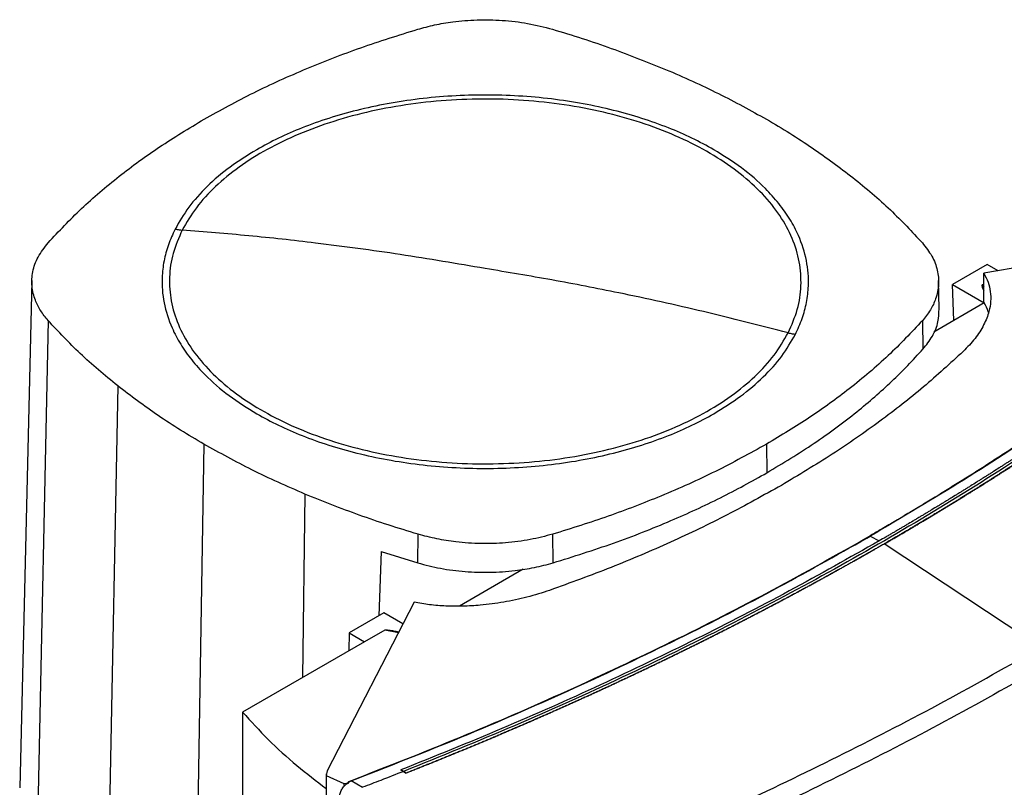
# Model space of a CAD drawing. Extents: x 0.4 to 10.6, y 0.4 to 8.1.
# Drawn here: x 2.4 to 2.7, y 5.6 to 5.8 of the extents above; entities that cross this region are included whole.
import ezdxf

# ---------------------------------------------------------------- set-up
doc = ezdxf.new("R2010")
doc.units = 0
doc.linetypes.add('SLD-SOLID', pattern=[0])
doc.layers.get('0').update_dxf_attribs({"linetype": 'CONTINUOUS'})

msp = doc.modelspace()

# ---------------------------------------------------------------- linework, layer by layer
at = {"color": 7, "linetype": 'SLD-SOLID'}
for p, q in [((2.73949, 5.7651), (2.65796, 5.75107)), ((2.6589, 5.75355), (2.6492, 5.74795)), ((2.65796, 5.74305), (2.65796, 5.75107)), ((2.66199, 5.75176), (2.6589, 5.75355)), ((2.39207, 5.74901), (2.38867, 5.60739)), ((2.64553, 5.74111), (2.64534, 5.74901)), ((2.6492, 5.74795), (2.6581, 5.74281)), ((2.64956, 5.73784), (2.6492, 5.74795)), ((2.65796, 5.74805), (2.65751, 5.74779)), ((2.65811, 5.74277), (2.64403, 5.73465)), ((2.6581, 5.74281), (2.65796, 5.74305)), ((2.3966, 5.73786), (2.39357, 5.59533)), ((2.6408, 5.73781), (2.64097, 5.72985)), ((2.41604, 5.71962), (2.41328, 5.57683)), ((2.44014, 5.70334), (2.43773, 5.56032)), ((2.59727, 5.70335), (2.5974, 5.69537)), ((2.49985, 5.67021), (2.49994, 5.67821)), ((2.53766, 5.67022), (2.53757, 5.67822)), ((2.62622, 5.67765), (2.62873, 5.67634)), ((2.63016, 5.67552), (2.63016, 5.67549)), ((2.67386, 5.64658), (2.63016, 5.67549)), ((2.48965, 5.67341), (2.48896, 5.65544)), ((2.48965, 5.67341), (2.49985, 5.67021)), ((2.52932, 5.66843), (2.51147, 5.65812)), ((2.49885, 5.65921), (2.47453, 5.61215)), ((2.49036, 5.65625), (2.48067, 5.65065)), ((2.49572, 5.65316), (2.49036, 5.65625)), ((2.48067, 5.65065), (2.48056, 5.64564)), ((2.48067, 5.65065), (2.48495, 5.64818)), ((2.49063, 5.65146), (2.48495, 5.64818)), ((2.48495, 5.64818), (2.45094, 5.62855)), ((2.45094, 5.62855), (2.45094, 5.32379)), ((2.47427, 5.6113), (2.47427, 5.29051)), ((2.47453, 5.61215), (2.4743, 5.61081)), ((2.4743, 5.61081), (2.47922, 5.60864)), ((2.4743, 5.61081), (2.4743, 5.29001)), ((2.49589, 5.612), (2.49516, 5.61239)), ((2.49516, 5.61239), (2.49516, 5.61237)), ((2.49589, 5.61199), (2.49516, 5.61237)), ((2.49589, 5.612), (2.49663, 5.61154)), ((2.49663, 5.6115), (2.49589, 5.61199)), ((2.49663, 5.61154), (2.49663, 5.6115)), ((2.47922, 5.60864), (2.48059, 5.60881)), ((2.47922, 5.60864), (2.47922, 5.60802)), ((2.47988, 5.60848), (2.48059, 5.60881)), ((2.48046, 5.60893), (2.48124, 5.60935)), ((2.48059, 5.60881), (2.48046, 5.60893)), ((2.4844, 5.60754), (2.48124, 5.60935))]:
    msp.add_line(p, q, dxfattribs=at)
at = {"color": 8, "linetype": 'SLD-SOLID'}
for p, q in [((2.65751, 5.74779), (2.65796, 5.74722)), ((2.46834, 5.68943), (2.46762, 5.63817)), ((2.62526, 5.67711), (2.62622, 5.67765)), ((2.49444, 5.65067), (2.49063, 5.65146))]:
    msp.add_line(p, q, dxfattribs=at)
at = {"color": 7, "linetype": 'SLD-SOLID'}
for points, knots in [([(2.49984, 5.81918), (2.5014, 5.8196), (2.50455, 5.82045), (2.51011, 5.82137), (2.51646, 5.82189), (2.52353, 5.82175), (2.5307, 5.82094), (2.5352, 5.81978), (2.53748, 5.81919)], [0, 0, 0, 0, 0.132358, 0.266852, 0.442327, 0.622891, 0.80842, 1, 1, 1, 1]), ([(2.44015, 5.79405), (2.44471, 5.79657), (2.45383, 5.8016), (2.46857, 5.80822), (2.48385, 5.81418), (2.4945, 5.81751), (2.49984, 5.81918)], [0, 0, 0, 0, 0.255101, 0.510202, 0.754387, 1, 1, 1, 1]), ([(2.53748, 5.81919), (2.54026, 5.81834), (2.54582, 5.81665), (2.55649, 5.81302), (2.56407, 5.80998), (2.56908, 5.80797)], [0, 0, 0, 0, 0.253924, 0.507848, 1, 1, 1, 1]), ([(2.56908, 5.80797), (2.5716, 5.80688), (2.57663, 5.80471), (2.5862, 5.80017), (2.59287, 5.79649), (2.59728, 5.79405)], [0, 0, 0, 0, 0.253927, 0.507853, 1, 1, 1, 1]), ([(2.58255, 5.78555), (2.58055, 5.78665), (2.57655, 5.78884), (2.5698, 5.79176), (2.56249, 5.79437), (2.55453, 5.79663), (2.5461, 5.79845), (2.53721, 5.7998), (2.52803, 5.80063), (2.51871, 5.80091), (2.50938, 5.80063), (2.50021, 5.7998), (2.49132, 5.79845), (2.48288, 5.79663), (2.47492, 5.79437), (2.46762, 5.79176), (2.46086, 5.78884), (2.45687, 5.78665), (2.45487, 5.78555)], [0, 0, 0, 0, 0.058247, 0.116497, 0.17824, 0.239988, 0.303803, 0.368626, 0.434138, 0.5, 0.565862, 0.631374, 0.696197, 0.760012, 0.821755, 0.883503, 0.94175, 1, 1, 1, 1]), ([(2.60335, 5.73444), (2.60429, 5.7366), (2.60618, 5.74091), (2.60712, 5.74758), (2.60666, 5.75425), (2.60467, 5.76083), (2.60121, 5.7672), (2.59634, 5.77326), (2.59014, 5.7789), (2.58272, 5.78403), (2.5742, 5.78855), (2.56473, 5.79239), (2.55448, 5.79548), (2.54361, 5.79778), (2.53232, 5.79924), (2.5208, 5.79983), (2.50923, 5.79955), (2.49784, 5.7984), (2.48679, 5.79641), (2.4763, 5.79359), (2.46653, 5.79001), (2.45765, 5.78573), (2.44981, 5.78081), (2.44318, 5.77534), (2.43774, 5.76944), (2.43529, 5.76522), (2.43407, 5.76311)], [0, 0, 0, 0, 0.041667, 0.083333, 0.125, 0.166667, 0.208333, 0.25, 0.291667, 0.333333, 0.375, 0.416667, 0.458333, 0.5, 0.541667, 0.583333, 0.625, 0.666667, 0.708333, 0.75, 0.791667, 0.833333, 0.875, 0.916667, 0.958333, 1, 1, 1, 1]), ([(2.39662, 5.75959), (2.39963, 5.76279), (2.40564, 5.7692), (2.41617, 5.7781), (2.42756, 5.78647), (2.43594, 5.79152), (2.44015, 5.79405)], [0, 0, 0, 0, 0.255101, 0.510202, 0.754387, 1, 1, 1, 1]), ([(2.59728, 5.79405), (2.59947, 5.79276), (2.60386, 5.79016), (2.61209, 5.78482), (2.61769, 5.78057), (2.62138, 5.77778)], [0, 0, 0, 0, 0.253927, 0.507853, 1, 1, 1, 1]), ([(2.45487, 5.78555), (2.45231, 5.78397), (2.44718, 5.78079), (2.44088, 5.77535), (2.43564, 5.76955), (2.43326, 5.76543), (2.43208, 5.76337)], [0, 0, 0, 0, 0.249021, 0.5, 0.750979, 1, 1, 1, 1]), ([(2.60534, 5.73402), (2.60601, 5.73548), (2.60736, 5.7384), (2.60854, 5.74292), (2.60918, 5.74833), (2.60869, 5.75462), (2.60671, 5.76085), (2.60391, 5.76616), (2.60081, 5.77055), (2.59645, 5.7754), (2.59059, 5.78055), (2.5852, 5.7839), (2.58255, 5.78555)], [0, 0, 0, 0, 0.080714, 0.162569, 0.245494, 0.372151, 0.499994, 0.585242, 0.670141, 0.754605, 0.878956, 1, 1, 1, 1]), ([(2.62138, 5.77778), (2.6232, 5.7763), (2.62684, 5.77334), (2.63353, 5.76732), (2.63792, 5.76263), (2.64081, 5.75953)], [0, 0, 0, 0, 0.253924, 0.507848, 1, 1, 1, 1]), ([(2.43208, 5.76337), (2.43141, 5.76192), (2.43006, 5.759), (2.42887, 5.75448), (2.42823, 5.74907), (2.42873, 5.74278), (2.43071, 5.73654), (2.43351, 5.73124), (2.43661, 5.72685), (2.44097, 5.722), (2.44683, 5.71685), (2.45221, 5.7135), (2.45487, 5.71184)], [0, 0, 0, 0, 0.080714, 0.162569, 0.245494, 0.372151, 0.499994, 0.585242, 0.670141, 0.754605, 0.878956, 1, 1, 1, 1]), ([(2.43407, 5.76311), (2.43313, 5.76096), (2.43124, 5.75665), (2.43029, 5.74998), (2.43075, 5.74331), (2.43275, 5.73673), (2.43621, 5.73035), (2.44108, 5.7243), (2.44728, 5.71866), (2.4547, 5.71353), (2.46322, 5.70901), (2.47268, 5.70517), (2.48294, 5.70207), (2.4938, 5.69978), (2.5051, 5.69832), (2.51662, 5.69773), (2.52818, 5.69801), (2.53958, 5.69915), (2.55062, 5.70115), (2.56112, 5.70396), (2.57089, 5.70754), (2.57976, 5.71183), (2.5876, 5.71674), (2.59423, 5.72221), (2.59968, 5.72812), (2.60212, 5.73233), (2.60335, 5.73444)], [0, 0, 0, 0, 0.041667, 0.083333, 0.125, 0.166667, 0.208333, 0.25, 0.291667, 0.333333, 0.375, 0.416667, 0.458333, 0.5, 0.541667, 0.583333, 0.625, 0.666667, 0.708333, 0.75, 0.791667, 0.833333, 0.875, 0.916667, 0.958333, 1, 1, 1, 1]), ([(2.43208, 5.76337), (2.43245, 5.76331), (2.43311, 5.76321), (2.43378, 5.76314), (2.43407, 5.76311)], [0, 0, 0, 0, 0.559743, 1, 1, 1, 1]), ([(2.51871, 5.75237), (2.5108, 5.75372), (2.49498, 5.75643), (2.47295, 5.75937), (2.45264, 5.76162), (2.44026, 5.76261), (2.43407, 5.76311)], [0, 0, 0, 0, 0.279775, 0.559646, 0.779713, 1, 1, 1, 1]), ([(2.3966, 5.73786), (2.39587, 5.73877), (2.3944, 5.74058), (2.39282, 5.74379), (2.39192, 5.74746), (2.39217, 5.75154), (2.39358, 5.75568), (2.3956, 5.75827), (2.39662, 5.75959)], [0, 0, 0, 0, 0.132358, 0.266852, 0.442327, 0.622891, 0.80842, 1, 1, 1, 1]), ([(2.74427, 5.7613), (2.74415, 5.76119), (2.74351, 5.76064), (2.74237, 5.75964), (2.74084, 5.75831), (2.73879, 5.75655), (2.73672, 5.75478), (2.73464, 5.75303), (2.73307, 5.75171), (2.7315, 5.7504), (2.72992, 5.7491), (2.72833, 5.74779), (2.72674, 5.74649), (2.72514, 5.74519), (2.72353, 5.74389), (2.72191, 5.7426), (2.72029, 5.7413), (2.71866, 5.74001), (2.71703, 5.73873), (2.71539, 5.73745), (2.71374, 5.73617), (2.71208, 5.73489), (2.71042, 5.73361), (2.7082, 5.73192), (2.70596, 5.73023), (2.70371, 5.72855), (2.70201, 5.72729), (2.70031, 5.72603), (2.6986, 5.72478), (2.69689, 5.72352), (2.69517, 5.72228), (2.69344, 5.72103), (2.69171, 5.71979), (2.68997, 5.71855), (2.68822, 5.71731), (2.68647, 5.71608), (2.68471, 5.71485), (2.68294, 5.71362), (2.68117, 5.7124), (2.67939, 5.71118), (2.67701, 5.70956), (2.67462, 5.70794), (2.67221, 5.70633), (2.6704, 5.70512), (2.66859, 5.70392), (2.66677, 5.70272), (2.66494, 5.70152), (2.6631, 5.70033), (2.66126, 5.69914), (2.65942, 5.69796), (2.65756, 5.69677), (2.6557, 5.69559), (2.65384, 5.69441), (2.65197, 5.69324), (2.65009, 5.69207), (2.64821, 5.6909), (2.64569, 5.68935), (2.64316, 5.6878), (2.64062, 5.68627), (2.6387, 5.68511), (2.63679, 5.68397), (2.63486, 5.68282), (2.63293, 5.68168), (2.63099, 5.68054), (2.62869, 5.6792), (2.62703, 5.67824), (2.62602, 5.67765)], [0, 0, 0, 0, 0.003687, 0.018436, 0.033184, 0.047932, 0.07743, 0.092178, 0.106926, 0.121675, 0.136423, 0.151172, 0.16592, 0.180669, 0.195417, 0.210166, 0.224914, 0.239663, 0.254411, 0.26916, 0.283908, 0.298656, 0.313405, 0.328153, 0.35765, 0.372399, 0.387147, 0.401896, 0.416644, 0.431393, 0.446141, 0.46089, 0.475638, 0.490387, 0.505135, 0.519883, 0.534632, 0.54938, 0.564129, 0.578877, 0.593626, 0.623123, 0.637871, 0.65262, 0.667368, 0.682117, 0.696865, 0.711614, 0.726362, 0.74111, 0.755859, 0.770607, 0.785356, 0.800104, 0.814853, 0.829601, 0.84435, 0.873847, 0.888595, 0.903344, 0.918092, 0.93284, 0.947589, 0.962337, 0.977086, 1, 1, 1, 1]), ([(2.74452, 5.76133), (2.73757, 5.7554), (2.72364, 5.74349), (2.70112, 5.72625), (2.6774, 5.70947), (2.65252, 5.69319), (2.63499, 5.68283), (2.62622, 5.67765)], [0, 0, 0, 0, 0.1987198, 0.3982882, 0.5984992, 0.7991414, 1, 1, 1, 1]), ([(2.64081, 5.75953), (2.64176, 5.75833), (2.64367, 5.75589), (2.64514, 5.75196), (2.64553, 5.74792), (2.64476, 5.74418), (2.64317, 5.74077), (2.64159, 5.7388), (2.6408, 5.73781)], [0, 0, 0, 0, 0.175429, 0.355945, 0.531388, 0.711914, 0.854612, 1, 1, 1, 1]), ([(2.74026, 5.75307), (2.73286, 5.74697), (2.71801, 5.73474), (2.69404, 5.71707), (2.66883, 5.6999), (2.64234, 5.68334), (2.61484, 5.66751), (2.58642, 5.65244), (2.55717, 5.63818), (2.52709, 5.62461), (2.50628, 5.6162), (2.49589, 5.612)], [0, 0, 0, 0, 0.111407, 0.22326, 0.335435, 0.447801, 0.560228, 0.67058, 0.78074, 0.890587, 1, 1, 1, 1]), ([(2.60335, 5.73444), (2.59546, 5.73646), (2.57971, 5.7405), (2.55769, 5.74531), (2.53735, 5.74928), (2.52492, 5.75134), (2.51871, 5.75237)], [0, 0, 0, 0, 0.280319, 0.560311, 0.780175, 1, 1, 1, 1]), ([(2.73953, 5.75346), (2.73947, 5.75341), (2.73919, 5.75318), (2.73847, 5.75257), (2.73759, 5.75182), (2.7367, 5.75108), (2.73603, 5.75052), (2.73536, 5.74996), (2.73469, 5.7494), (2.73379, 5.74866), (2.73289, 5.74791), (2.73199, 5.74717), (2.73131, 5.74662), (2.73063, 5.74606), (2.72995, 5.74551), (2.72927, 5.74495), (2.72836, 5.74422), (2.72744, 5.74348), (2.72653, 5.74274), (2.72584, 5.74219), (2.72515, 5.74164), (2.72446, 5.74109), (2.72377, 5.74054), (2.72285, 5.73981), (2.72192, 5.73907), (2.72099, 5.73834), (2.7203, 5.7378), (2.7196, 5.73725), (2.7189, 5.7367), (2.71796, 5.73598), (2.71703, 5.73525), (2.71609, 5.73452), (2.71538, 5.73398), (2.71467, 5.73344), (2.71396, 5.73289), (2.71326, 5.73235), (2.71231, 5.73163), (2.71136, 5.73091), (2.71041, 5.73019), (2.70969, 5.72965), (2.70897, 5.72911), (2.70826, 5.72857), (2.70754, 5.72803), (2.70658, 5.72732), (2.70561, 5.7266), (2.70465, 5.72589), (2.70392, 5.72535), (2.7032, 5.72482), (2.70247, 5.72428), (2.7015, 5.72357), (2.70052, 5.72286), (2.69955, 5.72215), (2.69882, 5.72162), (2.69808, 5.72109), (2.69735, 5.72056), (2.69661, 5.72003), (2.69563, 5.71932), (2.69464, 5.71862), (2.69365, 5.71791), (2.69291, 5.71738), (2.69216, 5.71686), (2.69142, 5.71633), (2.69043, 5.71563), (2.68943, 5.71493), (2.68843, 5.71423), (2.68768, 5.71371), (2.68693, 5.71319), (2.68617, 5.71266), (2.68542, 5.71214), (2.68441, 5.71145), (2.6834, 5.71075), (2.68239, 5.71006), (2.68163, 5.70954), (2.68087, 5.70902), (2.68011, 5.7085), (2.67909, 5.70781), (2.67807, 5.70712), (2.67705, 5.70644), (2.67628, 5.70592), (2.67552, 5.70541), (2.67475, 5.70489), (2.67372, 5.70421), (2.67269, 5.70352), (2.67166, 5.70284), (2.67088, 5.70233), (2.6701, 5.70182), (2.66933, 5.70131), (2.66855, 5.7008), (2.66751, 5.70012), (2.66647, 5.69944), (2.66542, 5.69877), (2.66464, 5.69826), (2.66385, 5.69776), (2.66307, 5.69725), (2.66202, 5.69658), (2.66096, 5.6959), (2.65991, 5.69523), (2.65912, 5.69473), (2.65832, 5.69423), (2.65753, 5.69373), (2.65673, 5.69323), (2.65567, 5.69256), (2.65461, 5.69189), (2.65354, 5.69123), (2.65274, 5.69073), (2.65194, 5.69023), (2.65114, 5.68973), (2.65007, 5.68907), (2.64899, 5.68841), (2.64792, 5.68775), (2.64711, 5.68726), (2.6463, 5.68676), (2.64549, 5.68627), (2.64441, 5.68561), (2.64332, 5.68496), (2.64224, 5.68431), (2.64142, 5.68382), (2.6406, 5.68333), (2.63979, 5.68284), (2.63897, 5.68235), (2.63787, 5.6817), (2.63678, 5.68105), (2.63568, 5.6804), (2.63486, 5.67992), (2.63403, 5.67943), (2.63321, 5.67895), (2.63235, 5.67845), (2.63147, 5.67793), (2.63025, 5.67723), (2.62934, 5.6767), (2.62873, 5.67635)], [0, 0, 0, 0, 0.001693, 0.008466, 0.022012, 0.028785, 0.035558, 0.042331, 0.049104, 0.055877, 0.069423, 0.076196, 0.082969, 0.089742, 0.096515, 0.103288, 0.110061, 0.123607, 0.13038, 0.137153, 0.143926, 0.150699, 0.157472, 0.164245, 0.177791, 0.184564, 0.191337, 0.19811, 0.204883, 0.211656, 0.225202, 0.231975, 0.238748, 0.245521, 0.252294, 0.259067, 0.26584, 0.279386, 0.286159, 0.292932, 0.299705, 0.306478, 0.313251, 0.320024, 0.33357, 0.340342, 0.347115, 0.353888, 0.360661, 0.367434, 0.38098, 0.387753, 0.394526, 0.401299, 0.408072, 0.414845, 0.421618, 0.435164, 0.441937, 0.44871, 0.455483, 0.462256, 0.469029, 0.482575, 0.489348, 0.496121, 0.502894, 0.509667, 0.51644, 0.523213, 0.536759, 0.543532, 0.550305, 0.557078, 0.563851, 0.570624, 0.58417, 0.590943, 0.597716, 0.604489, 0.611262, 0.618035, 0.631581, 0.638354, 0.645127, 0.6519, 0.658673, 0.665446, 0.672219, 0.685765, 0.692538, 0.699311, 0.706084, 0.712857, 0.71963, 0.733176, 0.739949, 0.746722, 0.753495, 0.760268, 0.767041, 0.773813, 0.787359, 0.794132, 0.800905, 0.807678, 0.814451, 0.821224, 0.83477, 0.841543, 0.848316, 0.855089, 0.861862, 0.868635, 0.882181, 0.888954, 0.895727, 0.9025, 0.909273, 0.916046, 0.922819, 0.936365, 0.943138, 0.949911, 0.956684, 0.963457, 0.97023, 0.977673, 0.985115, 1, 1, 1, 1]), ([(2.741, 5.75261), (2.74093, 5.75255), (2.74061, 5.75228), (2.74002, 5.75179), (2.73924, 5.75113), (2.73846, 5.75048), (2.73768, 5.74982), (2.7369, 5.74917), (2.73611, 5.74852), (2.73532, 5.74786), (2.73453, 5.74721), (2.73374, 5.74656), (2.73295, 5.74591), (2.73215, 5.74526), (2.73135, 5.74461), (2.73056, 5.74397), (2.72975, 5.74332), (2.72895, 5.74267), (2.72815, 5.74203), (2.72734, 5.74138), (2.72654, 5.74074), (2.72573, 5.74009), (2.72492, 5.73945), (2.72411, 5.73881), (2.72329, 5.73817), (2.72248, 5.73753), (2.72166, 5.73688), (2.72084, 5.73625), (2.72002, 5.73561), (2.7192, 5.73497), (2.71838, 5.73433), (2.71755, 5.73369), (2.71673, 5.73306), (2.7159, 5.73242), (2.71507, 5.73179), (2.71424, 5.73115), (2.7134, 5.73052), (2.71257, 5.72989), (2.71173, 5.72926), (2.71089, 5.72863), (2.71005, 5.728), (2.70935, 5.72747), (2.70865, 5.72695), (2.70795, 5.72642), (2.7071, 5.7258), (2.70625, 5.72517), (2.70541, 5.72454), (2.70456, 5.72392), (2.7037, 5.72329), (2.70285, 5.72267), (2.702, 5.72204), (2.70114, 5.72142), (2.70028, 5.7208), (2.69942, 5.72018), (2.69856, 5.71956), (2.6977, 5.71894), (2.69683, 5.71832), (2.69597, 5.7177), (2.6951, 5.71708), (2.69423, 5.71647), (2.69336, 5.71585), (2.69248, 5.71523), (2.69161, 5.71462), (2.69074, 5.71401), (2.68986, 5.71339), (2.68898, 5.71278), (2.6881, 5.71217), (2.68722, 5.71156), (2.68633, 5.71095), (2.68545, 5.71034), (2.68456, 5.70973), (2.68367, 5.70912), (2.68278, 5.70851), (2.68189, 5.70791), (2.681, 5.7073), (2.68011, 5.7067), (2.67936, 5.70619), (2.67861, 5.70569), (2.67786, 5.70519), (2.67696, 5.70459), (2.67606, 5.70399), (2.67516, 5.70339), (2.67426, 5.70279), (2.67335, 5.70219), (2.67244, 5.70159), (2.67153, 5.70099), (2.67062, 5.70039), (2.66971, 5.6998), (2.6688, 5.6992), (2.66788, 5.69861), (2.66697, 5.69801), (2.66605, 5.69742), (2.66513, 5.69683), (2.66421, 5.69624), (2.66329, 5.69565), (2.66236, 5.69506), (2.66144, 5.69447), (2.66051, 5.69388), (2.65958, 5.69329), (2.65865, 5.69271), (2.65772, 5.69212), (2.65679, 5.69153), (2.65586, 5.69095), (2.65492, 5.69037), (2.65398, 5.68978), (2.65304, 5.6892), (2.6521, 5.68862), (2.65116, 5.68804), (2.65022, 5.68746), (2.64927, 5.68688), (2.64833, 5.6863), (2.64738, 5.68573), (2.64643, 5.68515), (2.64548, 5.68457), (2.64453, 5.684), (2.64358, 5.68343), (2.64262, 5.68285), (2.64167, 5.68228), (2.64071, 5.68171), (2.63975, 5.68114), (2.63879, 5.68057), (2.63799, 5.68009), (2.63718, 5.67962), (2.63638, 5.67915), (2.63541, 5.67858), (2.63445, 5.67801), (2.63348, 5.67745), (2.63251, 5.67688), (2.6314, 5.67624), (2.63062, 5.67579), (2.63016, 5.67552)], [0, 0, 0, 0, 0.001982, 0.009908, 0.017834, 0.02576, 0.033686, 0.041612, 0.049538, 0.057464, 0.06539, 0.073316, 0.081242, 0.089168, 0.097094, 0.10502, 0.112946, 0.120872, 0.128798, 0.136724, 0.14465, 0.152577, 0.160503, 0.168429, 0.176355, 0.184281, 0.192207, 0.200133, 0.208059, 0.215985, 0.223911, 0.231837, 0.239763, 0.247689, 0.255615, 0.263541, 0.271467, 0.279393, 0.287319, 0.295246, 0.303172, 0.311098, 0.315061, 0.322987, 0.330913, 0.338839, 0.346765, 0.354691, 0.362617, 0.370543, 0.378469, 0.386395, 0.394321, 0.402247, 0.410173, 0.418099, 0.426025, 0.433951, 0.441878, 0.449804, 0.45773, 0.465656, 0.473582, 0.481508, 0.489434, 0.49736, 0.505286, 0.513212, 0.521138, 0.529064, 0.53699, 0.544916, 0.552842, 0.560768, 0.568694, 0.57662, 0.584547, 0.58851, 0.596436, 0.604362, 0.612288, 0.620214, 0.62814, 0.636066, 0.643992, 0.651918, 0.659844, 0.66777, 0.675696, 0.683622, 0.691548, 0.699474, 0.7074, 0.715326, 0.723252, 0.731179, 0.739105, 0.747031, 0.754957, 0.762883, 0.770809, 0.778735, 0.786661, 0.794587, 0.802513, 0.810439, 0.818365, 0.826291, 0.834217, 0.842143, 0.850069, 0.857995, 0.865921, 0.873848, 0.881774, 0.8897, 0.897626, 0.905552, 0.913478, 0.921404, 0.92933, 0.937256, 0.941219, 0.949145, 0.957071, 0.964997, 0.972923, 0.980849, 0.988775, 1, 1, 1, 1]), ([(2.63016, 5.67549), (2.63024, 5.67554), (2.63065, 5.67577), (2.63138, 5.67619), (2.63235, 5.67676), (2.63332, 5.67732), (2.63429, 5.67789), (2.63525, 5.67845), (2.63622, 5.67902), (2.63718, 5.67959), (2.63815, 5.68016), (2.63911, 5.68073), (2.64007, 5.6813), (2.64103, 5.68187), (2.64198, 5.68244), (2.64294, 5.68301), (2.64389, 5.68359), (2.64485, 5.68416), (2.6458, 5.68474), (2.64675, 5.68531), (2.6477, 5.68589), (2.64864, 5.68647), (2.64959, 5.68704), (2.65053, 5.68762), (2.65148, 5.6882), (2.65242, 5.68878), (2.65336, 5.68936), (2.6543, 5.68995), (2.65523, 5.69053), (2.65617, 5.69111), (2.6571, 5.6917), (2.65803, 5.69228), (2.65896, 5.69287), (2.65989, 5.69346), (2.66082, 5.69404), (2.66175, 5.69463), (2.66267, 5.69522), (2.6636, 5.69581), (2.66452, 5.6964), (2.66544, 5.69699), (2.66636, 5.69759), (2.66727, 5.69818), (2.66819, 5.69877), (2.6691, 5.69937), (2.67002, 5.69996), (2.67093, 5.70056), (2.67184, 5.70116), (2.67275, 5.70176), (2.67365, 5.70235), (2.67456, 5.70295), (2.67546, 5.70355), (2.67636, 5.70415), (2.67726, 5.70476), (2.67816, 5.70536), (2.67906, 5.70596), (2.67996, 5.70657), (2.68085, 5.70717), (2.68174, 5.70778), (2.68264, 5.70838), (2.68353, 5.70899), (2.68441, 5.7096), (2.6853, 5.71021), (2.68619, 5.71081), (2.68707, 5.71142), (2.68795, 5.71204), (2.68883, 5.71265), (2.68957, 5.71316), (2.6903, 5.71367), (2.69103, 5.71418), (2.6919, 5.71479), (2.69278, 5.71541), (2.69365, 5.71602), (2.69452, 5.71664), (2.69539, 5.71726), (2.69625, 5.71787), (2.69712, 5.71849), (2.69798, 5.71911), (2.69885, 5.71973), (2.69971, 5.72035), (2.70057, 5.72097), (2.70142, 5.7216), (2.70228, 5.72222), (2.70314, 5.72284), (2.70399, 5.72347), (2.70484, 5.72409), (2.70569, 5.72472), (2.70654, 5.72535), (2.70738, 5.72597), (2.70823, 5.7266), (2.70907, 5.72723), (2.70991, 5.72786), (2.71075, 5.72849), (2.71159, 5.72912), (2.71243, 5.72975), (2.71326, 5.73038), (2.7141, 5.73102), (2.71493, 5.73165), (2.71576, 5.73229), (2.71645, 5.73281), (2.71714, 5.73334), (2.71783, 5.73387), (2.71865, 5.73451), (2.71948, 5.73515), (2.7203, 5.73579), (2.72112, 5.73643), (2.72193, 5.73707), (2.72275, 5.73771), (2.72357, 5.73835), (2.72438, 5.73899), (2.72519, 5.73963), (2.726, 5.74028), (2.72681, 5.74092), (2.72761, 5.74156), (2.72842, 5.74221), (2.72922, 5.74286), (2.73002, 5.7435), (2.73082, 5.74415), (2.73162, 5.7448), (2.73242, 5.74545), (2.73321, 5.7461), (2.734, 5.74675), (2.73479, 5.7474), (2.73558, 5.74805), (2.73637, 5.7487), (2.73716, 5.74936), (2.73781, 5.7499), (2.73846, 5.75045), (2.73912, 5.75099), (2.74, 5.75174), (2.74063, 5.75227), (2.741, 5.75258)], [0, 0, 0, 0, 0.0019815, 0.0099076, 0.0178336, 0.0257597, 0.0336857, 0.0416118, 0.0495378, 0.0574639, 0.0653899, 0.073316, 0.0812421, 0.0891681, 0.0970942, 0.1050202, 0.1129463, 0.1208723, 0.1287984, 0.1367244, 0.1446505, 0.1525766, 0.1605026, 0.1684287, 0.1763547, 0.1842808, 0.1922068, 0.2001329, 0.2080589, 0.215985, 0.223911, 0.2318371, 0.2397632, 0.2476892, 0.2556153, 0.2635413, 0.2714674, 0.2793934, 0.2873195, 0.2952455, 0.3031716, 0.3110976, 0.3190237, 0.3269498, 0.3348758, 0.3428019, 0.3507279, 0.358654, 0.36658, 0.3745061, 0.3824321, 0.3903582, 0.3982842, 0.4062103, 0.4141364, 0.4220624, 0.4299885, 0.4379145, 0.4458406, 0.4537666, 0.4616927, 0.4696187, 0.4775448, 0.4854708, 0.4933969, 0.501323, 0.509249, 0.513212, 0.5211381, 0.5290641, 0.5369902, 0.5449163, 0.5528423, 0.5607684, 0.5686944, 0.5766205, 0.5845465, 0.5924726, 0.6003986, 0.6083247, 0.6162507, 0.6241768, 0.6321029, 0.6400289, 0.647955, 0.655881, 0.6638071, 0.6717331, 0.6796592, 0.6875852, 0.6955113, 0.7034373, 0.7113634, 0.7192895, 0.7272155, 0.7351416, 0.7430676, 0.7509937, 0.7589197, 0.7628828, 0.7708088, 0.7787349, 0.7866609, 0.794587, 0.802513, 0.8104391, 0.8183651, 0.8262912, 0.8342172, 0.8421433, 0.8500694, 0.8579954, 0.8659215, 0.8738475, 0.8817736, 0.8896996, 0.8976257, 0.9055517, 0.9134778, 0.9214038, 0.9293299, 0.937256, 0.945182, 0.9531081, 0.9610341, 0.9689602, 0.9729232, 0.9808493, 0.9887753, 1, 1, 1, 1]), ([(2.65796, 5.75107), (2.6584, 5.75024), (2.65928, 5.74857), (2.65987, 5.74592), (2.65996, 5.74318), (2.65943, 5.74005), (2.65804, 5.73656), (2.65565, 5.73279), (2.65337, 5.73043), (2.65221, 5.72923)], [0, 0, 0, 0, 0.113429, 0.229979, 0.349948, 0.473527, 0.643577, 0.819568, 1, 1, 1, 1]), ([(2.65751, 5.74779), (2.6575, 5.74778), (2.65747, 5.74777), (2.65744, 5.74772), (2.65742, 5.74759), (2.65748, 5.74729), (2.65766, 5.7468), (2.65785, 5.74641), (2.65796, 5.74618)], [0, 0, 0, 0, 0.016711, 0.036951, 0.090979, 0.261535, 0.5771, 1, 1, 1, 1]), ([(2.65927, 5.74008), (2.65925, 5.74016), (2.65905, 5.74108), (2.65856, 5.74197), (2.65811, 5.74277)], [0, 0, 0, 0, 0.091625, 1, 1, 1, 1]), ([(2.64097, 5.72985), (2.64191, 5.73106), (2.64383, 5.73351), (2.64534, 5.73734), (2.64544, 5.73991), (2.64548, 5.74111)], [0, 0, 0, 0, 0.340561, 0.690998, 1, 1, 1, 1]), ([(2.41604, 5.71962), (2.41422, 5.7211), (2.41058, 5.72406), (2.40389, 5.73008), (2.3995, 5.73477), (2.3966, 5.73786)], [0, 0, 0, 0, 0.253924, 0.507848, 1, 1, 1, 1]), ([(2.6408, 5.73781), (2.63771, 5.73453), (2.63154, 5.72797), (2.62088, 5.71901), (2.60954, 5.71073), (2.60137, 5.70581), (2.59727, 5.70335)], [0, 0, 0, 0, 0.26128, 0.52256, 0.760619, 1, 1, 1, 1]), ([(2.60335, 5.73444), (2.60372, 5.73435), (2.60438, 5.7342), (2.60505, 5.73408), (2.60534, 5.73402)], [0, 0, 0, 0, 0.560216, 1, 1, 1, 1]), ([(2.58255, 5.71184), (2.5851, 5.71343), (2.59023, 5.71661), (2.59653, 5.72205), (2.60178, 5.72785), (2.60416, 5.73197), (2.60534, 5.73402)], [0, 0, 0, 0, 0.249021, 0.5, 0.750979, 1, 1, 1, 1]), ([(2.5974, 5.69537), (2.60187, 5.69806), (2.6108, 5.70346), (2.62232, 5.71206), (2.63252, 5.72084), (2.63815, 5.72684), (2.64097, 5.72985)], [0, 0, 0, 0, 0.261071, 0.522143, 0.760408, 1, 1, 1, 1]), ([(2.65221, 5.72923), (2.64858, 5.7259), (2.64131, 5.7192), (2.62902, 5.70967), (2.61583, 5.70046), (2.60623, 5.69473), (2.60142, 5.69185)], [0, 0, 0, 0, 0.2478976, 0.497591, 0.7484879, 1, 1, 1, 1]), ([(2.44014, 5.70334), (2.43795, 5.70464), (2.43355, 5.70724), (2.42533, 5.71258), (2.41973, 5.71682), (2.41604, 5.71962)], [0, 0, 0, 0, 0.253927, 0.507853, 1, 1, 1, 1]), ([(2.45487, 5.71184), (2.45687, 5.71075), (2.46086, 5.70856), (2.46762, 5.70564), (2.47492, 5.70302), (2.48288, 5.70077), (2.49132, 5.69894), (2.50021, 5.69759), (2.50938, 5.69677), (2.51871, 5.69649), (2.52803, 5.69677), (2.53721, 5.69759), (2.5461, 5.69894), (2.55453, 5.70077), (2.56249, 5.70302), (2.5698, 5.70564), (2.57655, 5.70856), (2.58055, 5.71075), (2.58255, 5.71184)], [0, 0, 0, 0, 0.0582472, 0.1164969, 0.1782401, 0.2399881, 0.303803, 0.3686255, 0.4341376, 0.5, 0.5658624, 0.6313745, 0.696197, 0.7600119, 0.821755, 0.8835031, 0.9417503, 1, 1, 1, 1]), ([(2.46834, 5.68943), (2.46582, 5.69051), (2.46078, 5.69268), (2.45122, 5.69722), (2.44454, 5.70091), (2.44014, 5.70334)], [0, 0, 0, 0, 0.2539267, 0.5078533, 1, 1, 1, 1]), ([(2.59727, 5.70335), (2.5926, 5.70077), (2.58325, 5.69561), (2.56835, 5.68897), (2.55317, 5.68308), (2.54278, 5.67984), (2.53757, 5.67822)], [0, 0, 0, 0, 0.26128, 0.52256, 0.760619, 1, 1, 1, 1]), ([(2.53766, 5.67022), (2.54334, 5.672), (2.5547, 5.67556), (2.57023, 5.68172), (2.58459, 5.68827), (2.59312, 5.693), (2.5974, 5.69537)], [0, 0, 0, 0, 0.261071, 0.522143, 0.760408, 1, 1, 1, 1]), ([(2.60142, 5.69185), (2.59645, 5.68908), (2.58651, 5.68354), (2.57057, 5.67592), (2.55404, 5.66883), (2.54245, 5.66463), (2.53668, 5.66253)], [0, 0, 0, 0, 0.251508, 0.502409, 0.752098, 1, 1, 1, 1]), ([(2.49994, 5.67821), (2.49716, 5.67906), (2.4916, 5.68075), (2.48093, 5.68437), (2.47334, 5.68742), (2.46834, 5.68943)], [0, 0, 0, 0, 0.253924, 0.507848, 1, 1, 1, 1]), ([(2.48112, 5.60939), (2.4914, 5.6134), (2.51201, 5.62144), (2.54187, 5.63443), (2.57092, 5.64812), (2.59911, 5.66248), (2.61705, 5.67259), (2.62602, 5.67765)], [0, 0, 0, 0, 0.198707, 0.398277, 0.598498, 0.799148, 1, 1, 1, 1]), ([(2.48124, 5.60935), (2.49153, 5.61336), (2.51215, 5.6214), (2.54202, 5.6344), (2.57109, 5.6481), (2.59897, 5.66229), (2.6166, 5.67223), (2.62526, 5.67711)], [0, 0, 0, 0, 0.200141, 0.401137, 0.602781, 0.804858, 1, 1, 1, 1]), ([(2.53757, 5.67822), (2.53549, 5.67767), (2.53126, 5.67657), (2.52445, 5.67572), (2.51746, 5.67549), (2.51098, 5.67593), (2.50507, 5.67684), (2.50166, 5.67775), (2.49994, 5.67821)], [0, 0, 0, 0, 0.1754288, 0.3559449, 0.5313881, 0.7119139, 0.8546116, 1, 1, 1, 1]), ([(2.62602, 5.67765), (2.62606, 5.67766), (2.62611, 5.67769), (2.62619, 5.67766), (2.62622, 5.67765)], [0, 0, 0, 0, 0.5770571, 1, 1, 1, 1]), ([(2.62873, 5.67635), (2.62042, 5.67165), (2.6038, 5.66226), (2.57778, 5.64888), (2.55101, 5.63606), (2.52354, 5.62382), (2.5046, 5.61619), (2.49516, 5.61239)], [0, 0, 0, 0, 0.200744, 0.401301, 0.601484, 0.80111, 1, 1, 1, 1]), ([(2.63016, 5.67549), (2.63008, 5.67544), (2.62967, 5.67521), (2.62894, 5.67479), (2.62796, 5.67423), (2.62698, 5.67366), (2.626, 5.6731), (2.62502, 5.67254), (2.62403, 5.67199), (2.62305, 5.67143), (2.62206, 5.67087), (2.62107, 5.67032), (2.62008, 5.66976), (2.61909, 5.66921), (2.6181, 5.66865), (2.61711, 5.6681), (2.61611, 5.66755), (2.61512, 5.667), (2.61412, 5.66645), (2.61312, 5.6659), (2.61212, 5.66535), (2.61112, 5.6648), (2.61011, 5.66425), (2.60911, 5.66371), (2.6081, 5.66316), (2.60709, 5.66262), (2.60608, 5.66208), (2.60507, 5.66153), (2.60406, 5.66099), (2.60305, 5.66045), (2.60203, 5.65991), (2.60102, 5.65937), (2.6, 5.65883), (2.59898, 5.6583), (2.59796, 5.65776), (2.59694, 5.65722), (2.59592, 5.65669), (2.59489, 5.65616), (2.59387, 5.65562), (2.59284, 5.65509), (2.59181, 5.65456), (2.59078, 5.65403), (2.58975, 5.6535), (2.58872, 5.65297), (2.58769, 5.65244), (2.58665, 5.65192), (2.58562, 5.65139), (2.58458, 5.65086), (2.58354, 5.65034), (2.5825, 5.64982), (2.58146, 5.64929), (2.58042, 5.64877), (2.57937, 5.64825), (2.57833, 5.64773), (2.57728, 5.64721), (2.57623, 5.64669), (2.57518, 5.64618), (2.57413, 5.64566), (2.57325, 5.64523), (2.57238, 5.6448), (2.5715, 5.64437), (2.57044, 5.64386), (2.56939, 5.64335), (2.56833, 5.64284), (2.56727, 5.64233), (2.56621, 5.64182), (2.56515, 5.64131), (2.56408, 5.6408), (2.56302, 5.64029), (2.56195, 5.63979), (2.56089, 5.63928), (2.55982, 5.63878), (2.55875, 5.63828), (2.55768, 5.63777), (2.5566, 5.63727), (2.55553, 5.63677), (2.55446, 5.63627), (2.55338, 5.63577), (2.5523, 5.63527), (2.55122, 5.63478), (2.55014, 5.63428), (2.54906, 5.63379), (2.54798, 5.63329), (2.5469, 5.6328), (2.54581, 5.63231), (2.54473, 5.63182), (2.54364, 5.63133), (2.54255, 5.63084), (2.54146, 5.63035), (2.54055, 5.62994), (2.53964, 5.62954), (2.53873, 5.62913), (2.53763, 5.62865), (2.53654, 5.62816), (2.53544, 5.62768), (2.53434, 5.6272), (2.53324, 5.62671), (2.53214, 5.62623), (2.53104, 5.62575), (2.52994, 5.62528), (2.52883, 5.6248), (2.52773, 5.62432), (2.52662, 5.62385), (2.52551, 5.62337), (2.5244, 5.6229), (2.52329, 5.62242), (2.52218, 5.62195), (2.52107, 5.62148), (2.51996, 5.62101), (2.51884, 5.62054), (2.51772, 5.62007), (2.51661, 5.61961), (2.51549, 5.61914), (2.51437, 5.61868), (2.51324, 5.61821), (2.51231, 5.61783), (2.51137, 5.61744), (2.51044, 5.61706), (2.50931, 5.61659), (2.50818, 5.61614), (2.50706, 5.61568), (2.50593, 5.61522), (2.5048, 5.61476), (2.50366, 5.61431), (2.50253, 5.61385), (2.5014, 5.6134), (2.50026, 5.61294), (2.49909, 5.61248), (2.49788, 5.612), (2.49704, 5.61167), (2.49663, 5.6115)], [0, 0, 0, 0, 0.001985, 0.009925, 0.017865, 0.025805, 0.033745, 0.041685, 0.049625, 0.057565, 0.065505, 0.073445, 0.081385, 0.089325, 0.097265, 0.105205, 0.113145, 0.121085, 0.129025, 0.136965, 0.144905, 0.152845, 0.160785, 0.168725, 0.176665, 0.184605, 0.192545, 0.200485, 0.208425, 0.216365, 0.224305, 0.232245, 0.240185, 0.248125, 0.256065, 0.264005, 0.271945, 0.279885, 0.287826, 0.295766, 0.303706, 0.311646, 0.319586, 0.327526, 0.335466, 0.343406, 0.351346, 0.359286, 0.367226, 0.375166, 0.383106, 0.391046, 0.398986, 0.406926, 0.414866, 0.422806, 0.430746, 0.438686, 0.446626, 0.450596, 0.458536, 0.466476, 0.474416, 0.482356, 0.490296, 0.498236, 0.506176, 0.514116, 0.522056, 0.529996, 0.537936, 0.545876, 0.553816, 0.561756, 0.569696, 0.577636, 0.585576, 0.593516, 0.601456, 0.609396, 0.617336, 0.625276, 0.633216, 0.641156, 0.649096, 0.657036, 0.664976, 0.672916, 0.680856, 0.688796, 0.692766, 0.700706, 0.708646, 0.716586, 0.724526, 0.732466, 0.740406, 0.748346, 0.756286, 0.764226, 0.772166, 0.780106, 0.788046, 0.795986, 0.803926, 0.811866, 0.819806, 0.827746, 0.835686, 0.843626, 0.851567, 0.859507, 0.867447, 0.875387, 0.883327, 0.891267, 0.895237, 0.903177, 0.911117, 0.919057, 0.926997, 0.934937, 0.942877, 0.950817, 0.958757, 0.966697, 0.974637, 0.982577, 0.991288, 1, 1, 1, 1]), ([(2.63016, 5.67552), (2.63008, 5.67548), (2.62967, 5.67524), (2.62894, 5.67482), (2.62796, 5.67426), (2.62698, 5.6737), (2.626, 5.67314), (2.62502, 5.67258), (2.62403, 5.67202), (2.62305, 5.67146), (2.62206, 5.6709), (2.62107, 5.67035), (2.62008, 5.66979), (2.61909, 5.66924), (2.6181, 5.66868), (2.61711, 5.66813), (2.61611, 5.66758), (2.61512, 5.66703), (2.61412, 5.66648), (2.61312, 5.66593), (2.61212, 5.66538), (2.61112, 5.66483), (2.61011, 5.66429), (2.60911, 5.66374), (2.6081, 5.6632), (2.60709, 5.66265), (2.60608, 5.66211), (2.60507, 5.66157), (2.60406, 5.66102), (2.60305, 5.66048), (2.60203, 5.65994), (2.60102, 5.6594), (2.6, 5.65887), (2.59898, 5.65833), (2.59796, 5.65779), (2.59694, 5.65726), (2.59592, 5.65672), (2.59489, 5.65619), (2.59387, 5.65565), (2.59284, 5.65512), (2.59181, 5.65459), (2.59078, 5.65406), (2.58975, 5.65353), (2.58872, 5.653), (2.58769, 5.65247), (2.58665, 5.65195), (2.58562, 5.65142), (2.58458, 5.6509), (2.58354, 5.65037), (2.5825, 5.64985), (2.58146, 5.64933), (2.58042, 5.6488), (2.57937, 5.64828), (2.57833, 5.64776), (2.57728, 5.64724), (2.57623, 5.64673), (2.57518, 5.64621), (2.57413, 5.64569), (2.57325, 5.64526), (2.57238, 5.64483), (2.5715, 5.64441), (2.57044, 5.64389), (2.56939, 5.64338), (2.56833, 5.64287), (2.56727, 5.64236), (2.56621, 5.64185), (2.56515, 5.64134), (2.56408, 5.64083), (2.56302, 5.64033), (2.56195, 5.63982), (2.56089, 5.63931), (2.55982, 5.63881), (2.55875, 5.63831), (2.55768, 5.6378), (2.5566, 5.6373), (2.55553, 5.6368), (2.55446, 5.6363), (2.55338, 5.6358), (2.5523, 5.63531), (2.55122, 5.63481), (2.55014, 5.63431), (2.54906, 5.63382), (2.54798, 5.63332), (2.5469, 5.63283), (2.54581, 5.63234), (2.54473, 5.63185), (2.54364, 5.63136), (2.54255, 5.63087), (2.54146, 5.63038), (2.54055, 5.62997), (2.53964, 5.62957), (2.53873, 5.62916), (2.53763, 5.62868), (2.53654, 5.62819), (2.53544, 5.62771), (2.53434, 5.62723), (2.53324, 5.62675), (2.53214, 5.62627), (2.53104, 5.62579), (2.52994, 5.62531), (2.52883, 5.62483), (2.52773, 5.62435), (2.52662, 5.62388), (2.52551, 5.6234), (2.5244, 5.62293), (2.52329, 5.62246), (2.52218, 5.62198), (2.52107, 5.62151), (2.51996, 5.62104), (2.51884, 5.62057), (2.51772, 5.62011), (2.51661, 5.61964), (2.51549, 5.61917), (2.51437, 5.61871), (2.51324, 5.61824), (2.51231, 5.61786), (2.51137, 5.61747), (2.51044, 5.61709), (2.50931, 5.61663), (2.50818, 5.61617), (2.50706, 5.61571), (2.50593, 5.61525), (2.5048, 5.61479), (2.50366, 5.61434), (2.50253, 5.61388), (2.5014, 5.61343), (2.50026, 5.61298), (2.49909, 5.61251), (2.49789, 5.61203), (2.49706, 5.61171), (2.49665, 5.61154)], [0, 0, 0, 0, 0.001985, 0.009926, 0.017868, 0.025809, 0.03375, 0.041691, 0.049632, 0.057573, 0.065514, 0.073455, 0.081396, 0.089338, 0.097279, 0.10522, 0.113161, 0.121102, 0.129043, 0.136984, 0.144925, 0.152867, 0.160808, 0.168749, 0.17669, 0.184631, 0.192572, 0.200513, 0.208454, 0.216396, 0.224337, 0.232278, 0.240219, 0.24816, 0.256101, 0.264042, 0.271983, 0.279925, 0.287866, 0.295807, 0.303748, 0.311689, 0.31963, 0.327571, 0.335512, 0.343454, 0.351395, 0.359336, 0.367277, 0.375218, 0.383159, 0.3911, 0.399041, 0.406982, 0.414924, 0.422865, 0.430806, 0.438747, 0.446688, 0.450659, 0.4586, 0.466541, 0.474482, 0.482423, 0.490364, 0.498305, 0.506247, 0.514188, 0.522129, 0.53007, 0.538011, 0.545952, 0.553893, 0.561834, 0.569775, 0.577717, 0.585658, 0.593599, 0.60154, 0.609481, 0.617422, 0.625363, 0.633304, 0.641246, 0.649187, 0.657128, 0.665069, 0.67301, 0.680951, 0.688892, 0.692863, 0.700804, 0.708745, 0.716686, 0.724627, 0.732568, 0.74051, 0.748451, 0.756392, 0.764333, 0.772274, 0.780215, 0.788156, 0.796097, 0.804039, 0.81198, 0.819921, 0.827862, 0.835803, 0.843744, 0.851685, 0.859626, 0.867568, 0.875509, 0.88345, 0.891391, 0.895361, 0.903303, 0.911244, 0.919185, 0.927126, 0.935067, 0.943008, 0.950949, 0.95889, 0.966832, 0.974773, 0.982714, 0.991357, 1, 1, 1, 1]), ([(2.49985, 5.67021), (2.50195, 5.66966), (2.50619, 5.66855), (2.51304, 5.6677), (2.52006, 5.66747), (2.52657, 5.66792), (2.53251, 5.66884), (2.53593, 5.66976), (2.53766, 5.67022)], [0, 0, 0, 0, 0.175429, 0.355945, 0.531388, 0.711914, 0.854611, 1, 1, 1, 1]), ([(2.53668, 5.66253), (2.5346, 5.66187), (2.5305, 5.66055), (2.52397, 5.65917), (2.51793, 5.65837), (2.51251, 5.65806), (2.50776, 5.65811), (2.50318, 5.65845), (2.50028, 5.65896), (2.49885, 5.65921)], [0, 0, 0, 0, 0.180423, 0.356408, 0.526473, 0.650035, 0.770021, 0.886563, 1, 1, 1, 1]), ([(2.49063, 5.65146), (2.49065, 5.65146), (2.49067, 5.65148), (2.49076, 5.65149), (2.49115, 5.65152), (2.49176, 5.65144), (2.4925, 5.65134), (2.49315, 5.65124), (2.49384, 5.65113), (2.49433, 5.65104), (2.4946, 5.65099)], [0, 0, 0, 0, 0.0119474, 0.0264857, 0.0654977, 0.2959073, 0.4781694, 0.6222403, 0.789308, 1, 1, 1, 1]), ([(2.56077, 5.58997), (2.57065, 5.59433), (2.59044, 5.60308), (2.61909, 5.61698), (2.64705, 5.63141), (2.66492, 5.64152), (2.67386, 5.64658)], [0, 0, 0, 0, 0.248999, 0.498855, 0.749284, 1, 1, 1, 1]), ([(2.67589, 5.64196), (2.66691, 5.63688), (2.64896, 5.62673), (2.62087, 5.61223), (2.59209, 5.59826), (2.57221, 5.58948), (2.56228, 5.5851)], [0, 0, 0, 0, 0.2507169, 0.5011462, 0.7510021, 1, 1, 1, 1]), ([(2.45094, 5.62855), (2.45327, 5.62598), (2.4579, 5.62087), (2.46571, 5.61374), (2.47151, 5.60932), (2.4743, 5.6072)], [0, 0, 0, 0, 0.343563, 0.684848, 1, 1, 1, 1]), ([(2.49589, 5.61199), (2.49376, 5.61116), (2.48997, 5.60967), (2.48614, 5.6082), (2.48446, 5.60756)], [0, 0, 0, 0, 0.560234, 1, 1, 1, 1]), ([(2.49665, 5.61154), (2.49664, 5.61154), (2.49664, 5.61154), (2.49663, 5.61154), (2.49663, 5.61154)], [0, 0, 0, 0, 0.5599902, 1, 1, 1, 1]), ([(2.47798, 5.60455), (2.478, 5.60489), (2.47805, 5.60558), (2.47846, 5.60666), (2.47906, 5.60767), (2.47961, 5.60821), (2.47988, 5.60848)], [0, 0, 0, 0, 0.2592392, 0.5135175, 0.7604202, 1, 1, 1, 1]), ([(2.48046, 5.60893), (2.48045, 5.60894), (2.48045, 5.60894), (2.48044, 5.60896), (2.48045, 5.60901), (2.48053, 5.6091), (2.48075, 5.60924), (2.48097, 5.60933), (2.48112, 5.60939)], [0, 0, 0, 0, 0.022591, 0.046004, 0.099267, 0.249297, 0.501934, 1, 1, 1, 1]), ([(2.48124, 5.60935), (2.48123, 5.60936), (2.4812, 5.60938), (2.48116, 5.6094), (2.48114, 5.60939), (2.48112, 5.60939)], [0, 0, 0, 0, 0.240031, 0.484966, 1, 1, 1, 1])]:
    msp.add_open_spline(points, degree=3, knots=knots, dxfattribs=at)

doc.saveas('drawing.dxf')
